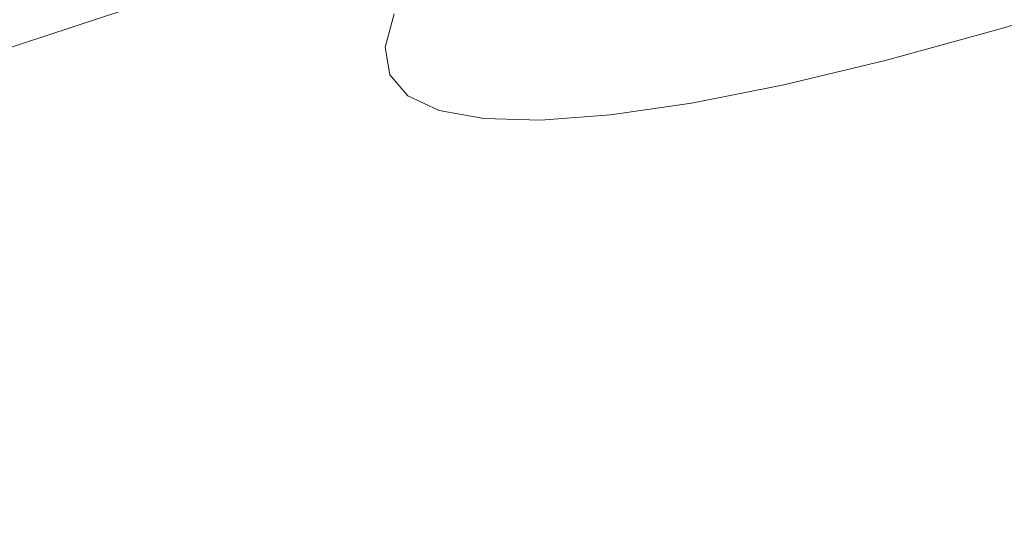
# Model space of a CAD drawing. Extents: x -1 to 1600, y -991 to 5.
# Drawn here: x 936 to 946, y -877 to -872 of the extents above; entities that cross this region are included whole.
import ezdxf

# ---------------------------------------------------------------- set-up
doc = ezdxf.new("R2010")
doc.units = 0
doc.header["$LTSCALE"] = 500
doc.header["$MEASUREMENT"] = 0
doc.layers.add('EXC-CHROM', color=7, linetype='Continuous')
doc.layers.add('WANNA-AKRYL', color=7, linetype='Continuous')

msp = doc.modelspace()

# ---------------------------------------------------------------- linework, layer by layer
at = {"layer": 'EXC-CHROM', "lineweight": 0}
for points, invisible_edges in [([(940.892, -872.332, -41.701), (943.146, -870.721, -39.569), (940.33, -871.769, -41.107), (940.892, -872.332, -41.701)], 15), ([(943.146, -870.721, -39.569), (940.892, -872.332, -41.701), (943.669, -871.299, -40.184), (943.146, -870.721, -39.569)], 15), ([(936.899, -871.593, -42.418), (933.473, -870.89, -44.058), (934.315, -872.442, -44.465), (936.899, -871.593, -42.418)], 15), ([(937.445, -872.023, -56.133), (937.857, -871.209, -59.656), (939.231, -870.88, -57.875), (937.445, -872.023, -56.133)], 15), ([(939.231, -870.88, -57.875), (939.107, -871.567, -54.304), (937.445, -872.023, -56.133), (939.231, -870.88, -57.875)], 15), ([(938.903, -870.997, -76.633), (939.197, -871.809, -74.971), (938.951, -871.284, -74.879), (938.903, -870.997, -76.633)], 15), ([(939.197, -871.809, -74.971), (938.903, -870.997, -76.633), (939.149, -871.523, -76.726), (939.197, -871.809, -74.971)], 15), ([(939.407, -872.096, -50.503), (939.107, -871.567, -54.304), (940.899, -871.024, -52.628), (939.407, -872.096, -50.503)], 15), ([(940.899, -871.024, -52.628), (941.501, -871.409, -48.844), (939.407, -872.096, -50.503), (940.899, -871.024, -52.628)], 15), ([(937.857, -871.209, -59.656), (937.445, -872.023, -56.133), (935.927, -872.387, -58.102), (937.857, -871.209, -59.656)], 15), ([(935.927, -872.387, -58.102), (936.623, -871.453, -61.55), (937.857, -871.209, -59.656), (935.927, -872.387, -58.102)], 15), ([(939.242, -871.172, -78.467), (939.399, -872.057, -76.82), (939.149, -871.523, -76.726), (939.242, -871.172, -78.467)], 15), ([(939.399, -872.057, -76.82), (939.242, -871.172, -78.467), (939.492, -871.707, -78.561), (939.399, -872.057, -76.82)], 11), ([(942.714, -871.477, -45.232), (944.601, -871.125, -42.217), (941.982, -872.099, -43.647), (942.714, -871.477, -45.232)], 15), ([(944.122, -871.404, -41.027), (941.982, -872.099, -43.647), (944.601, -871.125, -42.217), (944.122, -871.404, -41.027)], 15), ([(939.386, -872.03, -73.217), (938.951, -871.284, -74.879), (939.197, -871.809, -74.971), (939.386, -872.03, -73.217)], 15), ([(938.951, -871.284, -74.879), (939.386, -872.03, -73.217), (939.141, -871.504, -73.124), (938.951, -871.284, -74.879)], 15), ([(941.409, -872.413, -42.508), (943.669, -871.299, -40.184), (940.892, -872.332, -41.701), (941.409, -872.413, -42.508)], 15), ([(943.669, -871.299, -40.184), (941.409, -872.413, -42.508), (944.122, -871.404, -41.027), (943.669, -871.299, -40.184)], 15), ([(940.334, -872.313, -46.812), (939.407, -872.096, -50.503), (941.501, -871.409, -48.844), (940.334, -872.313, -46.812)], 15), ([(941.501, -871.409, -48.844), (942.714, -871.477, -45.232), (940.334, -872.313, -46.812), (941.501, -871.409, -48.844)], 15), ([(941.982, -872.099, -43.647), (944.122, -871.404, -41.027), (941.409, -872.413, -42.508), (941.982, -872.099, -43.647)], 15), ([(942.107, -871.58, -64.812), (943.319, -871.915, -63.424), (943.073, -871.389, -63.331), (942.107, -871.58, -64.812)], 15), ([(944.393, -871.657, -62.03), (943.073, -871.389, -63.331), (943.319, -871.915, -63.424), (944.393, -871.657, -62.03)], 15), ([(944.393, -871.657, -62.03), (945.82, -871.869, -60.83), (945.57, -871.334, -60.735), (944.393, -871.657, -62.03)], 15), ([(947.088, -871.485, -59.643), (945.57, -871.334, -60.735), (945.82, -871.869, -60.83), (947.088, -871.485, -59.643)], 11), ([(934.563, -872.657, -60.195), (935.537, -871.611, -63.541), (936.623, -871.453, -61.55), (934.563, -872.657, -60.195)], 15), ([(936.623, -871.453, -61.55), (935.927, -872.387, -58.102), (934.563, -872.657, -60.195), (936.623, -871.453, -61.55)], 15), ([(939.715, -872.183, -71.475), (939.141, -871.504, -73.124), (939.386, -872.03, -73.217), (939.715, -872.183, -71.475)], 15), ([(939.141, -871.504, -73.124), (939.715, -872.183, -71.475), (939.469, -871.657, -71.383), (939.141, -871.504, -73.124)], 15), ([(939.149, -871.523, -76.726), (939.447, -872.344, -75.065), (939.197, -871.809, -74.971), (939.149, -871.523, -76.726)], 15), ([(939.447, -872.344, -75.065), (939.149, -871.523, -76.726), (939.399, -872.057, -76.82), (939.447, -872.344, -75.065)], 11), ([(941.982, -872.099, -43.647), (940.334, -872.313, -46.812), (942.714, -871.477, -45.232), (941.982, -872.099, -43.647)], 15), ([(934.315, -872.442, -44.465), (937.63, -872.717, -42.899), (936.899, -871.593, -42.418), (934.315, -872.442, -44.465)], 11), ([(940.33, -871.769, -41.107), (936.899, -871.593, -42.418), (937.63, -872.717, -42.899), (940.33, -871.769, -41.107)], 15), ([(937.441, -872.693, -52.342), (937.445, -872.023, -56.133), (939.107, -871.567, -54.304), (937.441, -872.693, -52.342)], 15), ([(939.107, -871.567, -54.304), (939.407, -872.096, -50.503), (937.441, -872.693, -52.342), (939.107, -871.567, -54.304)], 15), ([(941.258, -871.703, -66.37), (942.353, -872.105, -64.905), (942.107, -871.58, -64.812), (941.258, -871.703, -66.37)], 15), ([(943.319, -871.915, -63.424), (942.107, -871.58, -64.812), (942.353, -872.105, -64.905), (943.319, -871.915, -63.424)], 15), ([(939.469, -871.657, -71.383), (940.18, -872.268, -69.76), (939.933, -871.742, -69.668), (939.469, -871.657, -71.383)], 15), ([(940.18, -872.268, -69.76), (939.469, -871.657, -71.383), (939.715, -872.183, -71.475), (940.18, -872.268, -69.76)], 15), ([(940.531, -871.758, -67.992), (941.503, -872.229, -66.463), (941.258, -871.703, -66.37), (940.531, -871.758, -67.992)], 15), ([(942.353, -872.105, -64.905), (941.258, -871.703, -66.37), (941.503, -872.229, -66.463), (942.353, -872.105, -64.905)], 15), ([(943.319, -871.915, -63.424), (944.643, -872.192, -62.124), (944.393, -871.657, -62.03), (943.319, -871.915, -63.424)], 15), ([(945.82, -871.869, -60.83), (944.393, -871.657, -62.03), (944.643, -872.192, -62.124), (945.82, -871.869, -60.83)], 11), ([(938.23, -873.267, -43.468), (940.33, -871.769, -41.107), (937.63, -872.717, -42.899), (938.23, -873.267, -43.468)], 15), ([(940.33, -871.769, -41.107), (938.23, -873.267, -43.468), (940.892, -872.332, -41.701), (940.33, -871.769, -41.107)], 15), ([(939.637, -872.565, -73.311), (939.197, -871.809, -74.971), (939.447, -872.344, -75.065), (939.637, -872.565, -73.311)], 11), ([(939.197, -871.809, -74.971), (939.637, -872.565, -73.311), (939.386, -872.03, -73.217), (939.197, -871.809, -74.971)], 15), ([(939.933, -871.742, -69.668), (940.777, -872.283, -68.085), (940.531, -871.758, -67.992), (939.933, -871.742, -69.668)], 15), ([(940.777, -872.283, -68.085), (939.933, -871.742, -69.668), (940.18, -872.268, -69.76), (940.777, -872.283, -68.085)], 15), ([(941.503, -872.229, -66.463), (940.531, -871.758, -67.992), (940.777, -872.283, -68.085), (941.503, -872.229, -66.463)], 15), ([(942.353, -872.105, -64.905), (943.569, -872.449, -63.518), (943.319, -871.915, -63.424), (942.353, -872.105, -64.905)], 15), ([(944.643, -872.192, -62.124), (943.319, -871.915, -63.424), (943.569, -872.449, -63.518), (944.643, -872.192, -62.124)], 11), ([(935.617, -873.193, -54.349), (935.927, -872.387, -58.102), (937.445, -872.023, -56.133), (935.617, -873.193, -54.349)], 15), ([(937.445, -872.023, -56.133), (937.441, -872.693, -52.342), (935.617, -873.193, -54.349), (937.445, -872.023, -56.133)], 15), ([(939.965, -872.718, -71.569), (939.386, -872.03, -73.217), (939.637, -872.565, -73.311), (939.965, -872.718, -71.569)], 11), ([(939.386, -872.03, -73.217), (939.965, -872.718, -71.569), (939.715, -872.183, -71.475), (939.386, -872.03, -73.217)], 15), ([(938.074, -873.056, -48.603), (937.441, -872.693, -52.342), (939.407, -872.096, -50.503), (938.074, -873.056, -48.603)], 15), ([(939.407, -872.096, -50.503), (940.334, -872.313, -46.812), (938.074, -873.056, -48.603), (939.407, -872.096, -50.503)], 15), ([(940.334, -872.313, -46.812), (941.982, -872.099, -43.647), (939.473, -872.98, -45.313), (940.334, -872.313, -46.812)], 15), ([(941.409, -872.413, -42.508), (939.473, -872.98, -45.313), (941.982, -872.099, -43.647), (941.409, -872.413, -42.508)], 15), ([(941.503, -872.229, -66.463), (942.604, -872.64, -64.999), (942.353, -872.105, -64.905), (941.503, -872.229, -66.463)], 15), ([(943.569, -872.449, -63.518), (942.353, -872.105, -64.905), (942.604, -872.64, -64.999), (943.569, -872.449, -63.518)], 11), ([(939.715, -872.183, -71.475), (940.43, -872.802, -69.855), (940.18, -872.268, -69.76), (939.715, -872.183, -71.475)], 15), ([(940.43, -872.802, -69.855), (939.715, -872.183, -71.475), (939.965, -872.718, -71.569), (940.43, -872.802, -69.855)], 11), ([(940.777, -872.283, -68.085), (941.754, -872.764, -66.557), (941.503, -872.229, -66.463), (940.777, -872.283, -68.085)], 15), ([(942.604, -872.64, -64.999), (941.503, -872.229, -66.463), (941.754, -872.764, -66.557), (942.604, -872.64, -64.999)], 11), ([(939.473, -872.98, -45.313), (938.074, -873.056, -48.603), (940.334, -872.313, -46.812), (939.473, -872.98, -45.313)], 15), ([(938.808, -873.326, -44.235), (940.892, -872.332, -41.701), (938.23, -873.267, -43.468), (938.808, -873.326, -44.235)], 15), ([(940.892, -872.332, -41.701), (938.808, -873.326, -44.235), (941.409, -872.413, -42.508), (940.892, -872.332, -41.701)], 15), ([(940.18, -872.268, -69.76), (941.027, -872.818, -68.179), (940.777, -872.283, -68.085), (940.18, -872.268, -69.76)], 15), ([(941.027, -872.818, -68.179), (940.18, -872.268, -69.76), (940.43, -872.802, -69.855), (941.027, -872.818, -68.179)], 11), ([(941.754, -872.764, -66.557), (940.777, -872.283, -68.085), (941.027, -872.818, -68.179), (941.754, -872.764, -66.557)], 11), ([(935.927, -872.387, -58.102), (935.617, -873.193, -54.349), (933.951, -873.592, -56.511), (935.927, -872.387, -58.102)], 15), ([(933.951, -873.592, -56.511), (934.563, -872.657, -60.195), (935.927, -872.387, -58.102), (933.951, -873.592, -56.511)], 15), ([(937.63, -872.717, -42.899), (934.315, -872.442, -44.465), (935.068, -873.559, -44.929), (937.63, -872.717, -42.899)], 15), ([(939.473, -872.98, -45.313), (941.409, -872.413, -42.508), (938.808, -873.326, -44.235), (939.473, -872.98, -45.313)], 15), ([(935.704, -874.097, -45.469), (937.63, -872.717, -42.899), (935.068, -873.559, -44.929), (935.704, -874.097, -45.469)], 15), ([(935.951, -873.7, -50.588), (935.617, -873.193, -54.349), (937.441, -872.693, -52.342), (935.951, -873.7, -50.588)], 15), ([(937.63, -872.717, -42.899), (935.704, -874.097, -45.469), (938.23, -873.267, -43.468), (937.63, -872.717, -42.899)], 15), ([(937.441, -872.693, -52.342), (938.074, -873.056, -48.603), (935.951, -873.7, -50.588), (937.441, -872.693, -52.342)], 15), ([(937.09, -873.763, -47.2), (935.951, -873.7, -50.588), (938.074, -873.056, -48.603), (937.09, -873.763, -47.2)], 15), ([(938.074, -873.056, -48.603), (939.473, -872.98, -45.313), (937.09, -873.763, -47.2), (938.074, -873.056, -48.603)], 15), ([(938.808, -873.326, -44.235), (937.09, -873.763, -47.2), (939.473, -872.98, -45.313), (938.808, -873.326, -44.235)], 15), ([(933.982, -874.24, -52.755), (933.951, -873.592, -56.511), (935.617, -873.193, -54.349), (933.982, -874.24, -52.755)], 15), ([(935.617, -873.193, -54.349), (935.951, -873.7, -50.588), (933.982, -874.24, -52.755), (935.617, -873.193, -54.349)], 15), ([(936.339, -874.138, -46.191), (938.23, -873.267, -43.468), (935.704, -874.097, -45.469), (936.339, -874.138, -46.191)], 15), ([(938.23, -873.267, -43.468), (936.339, -874.138, -46.191), (938.808, -873.326, -44.235), (938.23, -873.267, -43.468)], 15), ([(937.09, -873.763, -47.2), (938.808, -873.326, -44.235), (936.339, -874.138, -46.191), (937.09, -873.763, -47.2)], 15), ([(935.068, -873.559, -44.929), (933.33, -874.817, -47.689), (935.704, -874.097, -45.469), (935.068, -873.559, -44.929)], 15), ([(934.852, -874.442, -49.294), (933.982, -874.24, -52.755), (935.951, -873.7, -50.588), (934.852, -874.442, -49.294)], 15), ([(935.951, -873.7, -50.588), (937.09, -873.763, -47.2), (934.852, -874.442, -49.294), (935.951, -873.7, -50.588)], 15), ([(936.339, -874.138, -46.191), (934.852, -874.442, -49.294), (937.09, -873.763, -47.2), (936.339, -874.138, -46.191)], 15), ([(934.019, -874.841, -48.361), (935.704, -874.097, -45.469), (933.33, -874.817, -47.689), (934.019, -874.841, -48.361)], 15), ([(935.704, -874.097, -45.469), (934.019, -874.841, -48.361), (936.339, -874.138, -46.191), (935.704, -874.097, -45.469)], 15), ([(934.852, -874.442, -49.294), (936.339, -874.138, -46.191), (934.019, -874.841, -48.361), (934.852, -874.442, -49.294)], 15)]:
    msp.add_3dface(points, dxfattribs=dict(at, invisible_edges=invisible_edges))
at = {"layer": 'WANNA-AKRYL', "lineweight": 0, "invisible_edges": 15}
for points in [[(909.887, -876.098, -104.62), (939.463, -855.98, -141.653), (907.785, -869.304, -141.653), (909.887, -876.098, -104.62)], [(939.463, -855.98, -141.653), (909.887, -876.098, -104.62), (942.293, -862.385, -104.62), (939.463, -855.98, -141.653)], [(911.747, -881.206, -76.72), (942.293, -862.385, -104.62), (909.887, -876.098, -104.62), (911.747, -881.206, -76.72)], [(942.293, -862.385, -104.62), (911.747, -881.206, -76.72), (944.491, -867.236, -76.72), (942.293, -862.385, -104.62)], [(913.39, -885.07, -55.555), (944.491, -867.236, -76.72), (911.747, -881.206, -76.72), (913.39, -885.07, -55.555)], [(944.491, -867.236, -76.72), (913.39, -885.07, -55.555), (946.214, -870.937, -55.555), (944.491, -867.236, -76.72)], [(914.84, -888.138, -38.725), (946.214, -870.937, -55.555), (913.39, -885.07, -55.555), (914.84, -888.138, -38.725)], [(946.214, -870.937, -55.555), (914.84, -888.138, -38.725), (947.619, -873.893, -38.725), (946.214, -870.937, -55.555)], [(916.124, -890.852, -23.831), (947.619, -873.893, -38.725), (914.84, -888.138, -38.725), (916.124, -890.852, -23.831)], [(947.619, -873.893, -38.725), (916.124, -890.852, -23.831), (948.862, -876.51, -23.831), (947.619, -873.893, -38.725)], [(917.253, -893.239, -10.731), (948.862, -876.51, -23.831), (916.124, -890.852, -23.831), (917.253, -893.239, -10.731)], [(948.862, -876.51, -23.831), (917.253, -893.239, -10.731), (949.955, -878.811, -10.731), (948.862, -876.51, -23.831)]]:
    msp.add_3dface(points, dxfattribs=at)

doc.saveas('drawing.dxf')
